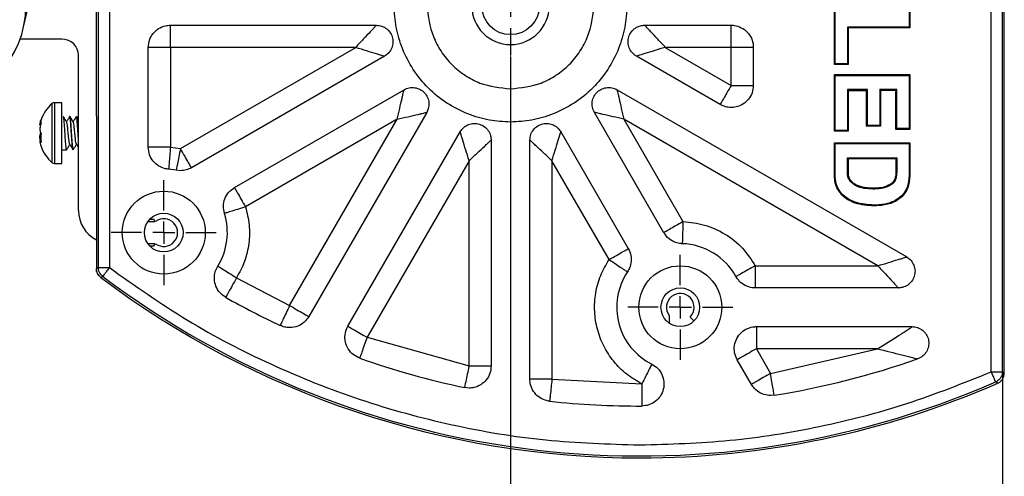
# Model space of a CAD drawing. Units: millimetres. Extents: x -570 to 624, y -135 to 161.
# Drawn here: x 535 to 624, y -27 to 14 of the extents above; entities that cross this region are included whole.
import ezdxf

# ---------------------------------------------------------------- set-up
doc = ezdxf.new("R2010")
doc.units = ezdxf.units.MM
doc.layers.get('Defpoints').update_dxf_attribs({"color": 140})
doc.layers.add('ОСЕВЫЕ', color=7, linetype='Continuous')
doc.styles.add('SLDTEXTSTYLE0', font='TXT', dxfattribs={"width": 0.605})
doc.dimstyles.new('SLDDIMSTYLE1', dxfattribs={"dimtxt": 10, "dimasz": 10, "dimexe": 0, "dimexo": 0.0625, "dimgap": 2.5, "dimtad": 2, "dimdec": 0, "dimrnd": 1e-09, "dimzin": 12, "dimdsep": 46, "dimtxsty": 'SLDTEXTSTYLE0', "dimsah": 1, "dimcen": 0.09, "dimadec": 0, "dimazin": 3, "dimtfac": 1, "dimtdec": 3, "dimtofl": 0, "dimtmove": 0, "dimatfit": 3, "dimfxl": 1, "dimfrac": 2, "dimtolj": 1, "dimtzin": 12, "dimarcsym": 0})

# ---------------------------------------------------------------- blocks, each defined once
blk = doc.blocks.new('*D58')
at = {"color": 0, "lineweight": -2, "transparency": 16777216}
for p, q in [((579.241, 11.061), (579.241, -66.74)), ((424.138, -19.848), (424.138, -66.74)), ((434.138, -66.74), (569.241, -66.74))]:
    blk.add_line(p, q, dxfattribs=at)
at = {"color": 0, "transparency": 16777216}
for points in [[(434.138, -65.073), (434.138, -68.407), (424.138, -66.74)], [(569.241, -65.073), (569.241, -68.407), (579.241, -66.74)]]:
    blk.add_solid(points, dxfattribs=at)
at = {"layer": 'Defpoints', "color": 0, "transparency": 16777216}
for p in [(579.241, 11.124), (424.138, -19.785), (579.241, -66.74)]:
    blk.add_point(p, dxfattribs=at)
at = {"color": 0, "transparency": 16777216, "insert": (493.672, -69.24), "char_height": 10, "attachment_point": 2, "style": 'SLDTEXTSTYLE0'}
blk.add_mtext('\\A1;155', dxfattribs=at)
blk = doc.blocks.new('*D60')
at = {"color": 0, "lineweight": -2, "transparency": 16777216}
for p, q in [((623.708, -17.522), (623.708, -87.376)), ((424.138, -19.848), (424.138, -87.376)), ((434.138, -87.376), (613.708, -87.376))]:
    blk.add_line(p, q, dxfattribs=at)
at = {"color": 0, "transparency": 16777216}
for points in [[(434.138, -85.71), (434.138, -89.043), (424.138, -87.376)], [(613.708, -85.71), (613.708, -89.043), (623.708, -87.376)]]:
    blk.add_solid(points, dxfattribs=at)
at = {"layer": 'Defpoints', "color": 0, "transparency": 16777216}
for p in [(623.708, -17.46), (424.138, -19.785), (623.708, -87.376)]:
    blk.add_point(p, dxfattribs=at)
at = {"color": 0, "transparency": 16777216, "insert": (521.449, -89.876), "char_height": 10, "attachment_point": 2, "style": 'SLDTEXTSTYLE0'}
blk.add_mtext('\\A1;200', dxfattribs=at)
blk = doc.blocks.new('SW_CENTERMARKSYMBOL_75')
at = {"layer": 'ОСЕВЫЕ', "color": 0}
for p, q in [((0, 2), (0, 4.5)), ((0, 0), (0, 1)), ((-2, 0), (-4.5, 0)), ((0, 0), (-1, 0)), ((0, 0), (0, -1)), ((0, 0), (1, 0)), ((2, 0), (4.5, 0)), ((0, -2), (0, -4.5))]:
    blk.add_line(p, q, dxfattribs=at)
blk = doc.blocks.new('SW_CENTERMARKSYMBOL_76')
at = {"layer": 'ОСЕВЫЕ', "color": 0}
for p, q in [((0, 2), (0, 4.75)), ((0, 0), (0, 1)), ((-2, 0), (-4.75, 0)), ((0, 0), (-1, 0)), ((0, 0), (0, -1)), ((0, 0), (1, 0)), ((2, 0), (4.75, 0)), ((0, -2), (0, -4.75))]:
    blk.add_line(p, q, dxfattribs=at)
blk = doc.blocks.new('SW_CENTERMARKSYMBOL_79')
at = {"layer": 'ОСЕВЫЕ', "color": 0}
for p, q in [((0, 2), (0, 4.75)), ((0, 0), (0, 1)), ((-2, 0), (-4.75, 0)), ((0, 0), (-1, 0)), ((0, 0), (0, -1)), ((0, 0), (1, 0)), ((2, 0), (4.75, 0)), ((0, -2), (0, -4.75))]:
    blk.add_line(p, q, dxfattribs=at)

msp = doc.modelspace()

# ---------------------------------------------------------------- linework, layer by layer
at = {"color": 7}
for p, q in [((535.19478, 13.599), (547.83187, 68.33624)), ((622.70784, -17.45978), (622.70784, 48.70755)), ((623.70767, -17.45978), (623.70767, 48.70755)), ((623.88252, -17.57433), (623.88252, 48.8221)), ((541.97468, 39.28319), (541.97468, -8.03541)), ((542.97451, 39.28318), (542.97451, -8.03541)), ((541.79982, 5.66389), (541.79982, 25.58389)), ((608.51709, 10.32536), (608.51709, 15.14376)), ((615.34195, 15.14376), (615.34195, 13.62667)), ((608.59076, 10.39903), (608.59076, 15.07009)), ((615.26828, 15.07009), (615.26828, 13.70034)), ((548.49172, 13.87391), (567.11226, 13.87391)), ((548.49172, 11.87394), (548.49172, 13.87391)), ((591.3702, 13.87391), (599.19091, 13.87391)), ((599.19091, 11.87394), (599.19091, 13.87391)), ((615.26828, 13.70034), (609.70368, 13.70034)), ((609.70368, 13.70034), (609.70368, 10.39903)), ((609.77735, 13.62667), (609.70368, 13.70034)), ((615.34195, 13.62667), (609.77735, 13.62667)), ((609.77735, 13.62667), (609.77735, 10.32536)), ((615.34195, 13.62667), (615.26828, 13.70034)), ((538.69173, 12.62356), (534.91073, 12.62356)), ((546.49175, 2.85083), (546.49175, 11.87394)), ((548.49172, 11.87394), (546.49175, 11.87394)), ((565.24626, 11.87394), (548.49172, 11.87394)), ((548.49172, 11.87394), (548.49172, 2.85083)), ((549.40104, 2.7257), (565.24626, 11.87394)), ((593.2362, 11.87394), (599.19091, 8.43599)), ((599.19091, 11.87394), (593.2362, 11.87394)), ((601.19088, 11.87394), (599.19091, 11.87394)), ((599.19091, 8.43599), (599.19091, 11.87394)), ((601.19088, 11.87394), (601.19088, 8.43599)), ((540.19173, -2.87644), (540.19173, 11.12356)), ((567.86225, 11.07492), (550.40102, 0.99368)), ((598.19093, 6.70397), (590.62021, 11.07492)), ((608.51709, 10.32536), (608.59076, 10.39903)), ((609.77735, 10.32536), (608.51709, 10.32536)), ((609.70368, 10.39903), (608.59076, 10.39903)), ((609.77735, 10.32536), (609.70368, 10.39903)), ((608.51709, 9.40794), (608.59076, 9.33427)), ((608.51709, 9.40794), (615.34195, 9.40794)), ((608.51709, 4.2966), (608.51709, 9.40794)), ((608.59076, 9.33427), (615.26828, 9.33427)), ((608.59076, 4.37027), (608.59076, 9.33427)), ((615.26828, 9.33427), (615.34195, 9.40794)), ((615.26828, 9.33427), (615.26828, 4.52677)), ((615.34195, 9.40794), (615.34195, 4.4531)), ((554.28111, -0.80754), (569.61222, 8.04388)), ((588.87024, 8.04388), (615.05988, -7.07672)), ((599.19091, 8.43599), (601.19088, 8.43599)), ((611.50148, 8.05013), (609.70368, 8.05013)), ((609.70368, 8.05013), (609.70368, 4.37027)), ((609.70368, 8.05013), (609.77735, 7.97646)), ((611.42781, 7.97646), (611.50148, 8.05013)), ((611.50148, 4.81303), (611.50148, 8.05013)), ((612.68807, 7.97646), (612.61439, 8.05013)), ((612.61439, 8.05013), (612.61439, 4.81303)), ((614.15536, 8.05013), (612.61439, 8.05013)), ((614.08169, 7.97646), (614.15536, 8.05013)), ((614.15536, 4.52677), (614.15536, 8.05013)), ((609.77735, 7.97646), (609.77735, 4.2966)), ((609.77735, 7.97646), (611.42781, 7.97646)), ((611.42781, 4.73936), (611.42781, 7.97646)), ((612.68807, 7.97646), (612.68807, 4.73936)), ((614.08169, 7.97646), (612.68807, 7.97646)), ((614.08169, 4.4531), (614.08169, 7.97646)), ((537.80402, 3.09869), (537.80402, 6.79911)), ((538.69173, 6.87356), (538.00182, 6.87356)), ((538.00182, 6.87356), (538.00182, 3.07017)), ((538.69173, 1.37356), (538.69173, 6.87356)), ((539.41477, 5.62356), (539.39212, 5.62356)), ((540.01477, 5.62356), (539.99212, 5.62356)), ((540.02664, 5.58737), (540.01477, 5.62254)), ((541.79982, 5.66389), (541.79982, -8.12257)), ((568.9962, 5.37886), (555.28109, -2.53956)), ((559.27289, -11.46242), (568.9962, 5.37886)), ((571.66122, 5.99487), (561.00491, -12.4624)), ((593.09957, -4.87952), (586.82124, 5.99487)), ((612.44389, -7.87574), (589.48626, 5.37886)), ((589.48626, 5.37886), (594.83159, -3.87954)), ((536.71299, 4.8687), (536.75834, 4.86553)), ((611.42781, 4.73936), (611.50148, 4.81303)), ((612.68807, 4.73936), (611.42781, 4.73936)), ((612.61439, 4.81303), (611.50148, 4.81303)), ((612.68807, 4.73936), (612.61439, 4.81303)), ((614.08169, 4.4531), (614.15536, 4.52677)), ((615.34195, 4.4531), (614.08169, 4.4531)), ((615.26828, 4.52677), (614.15536, 4.52677)), ((615.34195, 4.4531), (615.26828, 4.52677)), ((564.54109, -13.33746), (574.69227, 4.2449)), ((583.7902, 4.2449), (589.88495, -6.31153)), ((608.51709, 4.2966), (608.59076, 4.37027)), ((609.77735, 4.2966), (608.51709, 4.2966)), ((609.70368, 4.37027), (608.59076, 4.37027)), ((609.77735, 4.2966), (609.70368, 4.37027)), ((536.7931, 3.38402), (536.71299, 3.37841)), ((537.80402, 1.448), (537.80402, 3.09869)), ((538.00182, 3.07017), (538.00182, 1.37356)), ((548.49172, 2.85083), (546.49175, 2.85083)), ((548.49172, 2.85083), (549.40104, 2.7257)), ((577.49126, 3.49491), (577.49126, -16.92948)), ((580.9912, -18.12701), (580.9912, 3.49491)), ((608.51709, 3.24407), (608.59076, 3.1704)), ((608.51709, 3.24407), (615.34195, 3.24407)), ((608.51709, 0.32868), (608.51709, 3.24407)), ((608.59076, 0.32924), (608.59076, 3.1704)), ((608.59076, 3.1704), (615.26828, 3.1704)), ((615.34195, 3.24407), (615.26828, 3.1704)), ((615.26828, 3.1704), (615.26828, 0.2744)), ((615.34195, 3.24407), (615.34195, 0.27373)), ((538.69173, 2.62356), (539.11477, 2.62356)), ((539.69212, 2.62356), (539.71477, 2.62356)), ((609.70368, 1.88626), (614.15536, 1.88626)), ((609.70368, 0.55129), (609.70368, 1.88626)), ((609.77735, 1.81259), (609.70368, 1.88626)), ((609.77735, 1.81259), (609.77735, 0.55237)), ((609.77735, 1.81259), (614.08169, 1.81259)), ((614.15536, 1.88626), (614.08169, 1.81259)), ((614.08169, 1.81259), (614.08169, 0.57165)), ((614.15536, 1.88626), (614.15536, 0.57002)), ((538.00182, 1.37356), (538.69173, 1.37356)), ((575.49129, 1.62892), (566.27311, -14.33744)), ((575.49129, -16.92948), (575.49129, 1.62892)), ((582.99117, 1.62892), (582.99117, -18.12701)), ((588.15293, -7.31151), (582.99117, 1.62892)), ((549.01154, 0.76402), (548.33689, 0.85686)), ((549.40104, 0.72573), (549.01154, 0.76402)), ((609.70368, 0.55129), (609.77735, 0.55237)), ((612.08735, -2.46788), (612.08736, -2.3942)), ((546.45517, -3.87644), (547.06107, -3.87644)), ((546.99173, -3.67644), (546.61738, -3.67644)), ((547.14173, -3.87644), (546.99173, -3.67644)), ((547.06107, -3.87644), (547.11173, -3.83644)), ((547.06107, -5.87644), (546.45608, -5.87644)), ((546.61862, -6.07644), (546.99173, -6.07644)), ((546.99173, -6.07644), (547.14173, -5.87644)), ((547.11173, -5.91644), (547.06107, -5.87644)), ((601.37321, -7.87574), (601.37321, -9.87571)), ((601.37321, -7.87574), (612.44389, -7.87574)), ((541.79982, -8.12257), (541.88725, -8.07899)), ((541.91227, -8.06599), (541.97468, -8.03541)), ((541.97468, -8.03541), (542.97451, -8.03541)), ((542.37309, -8.83414), (542.19737, -8.92064)), ((554.46709, -8.97765), (559.27289, -11.46242)), ((614.30989, -9.87571), (601.37321, -9.87571)), ((593.59173, -12.37644), (593.59173, -13.06231)), ((595.82839, -12.8631), (595.47562, -12.51033)), ((601.46886, -13.37565), (601.46886, -15.37562)), ((601.46886, -13.37565), (615.55362, -13.37565)), ((566.27311, -14.33744), (575.49129, -16.92948)), ((601.46886, -15.37562), (602.75502, -17.60332)), ((612.40403, -15.37562), (601.46886, -15.37562)), ((602.75502, -17.60332), (612.40403, -15.37562)), ((601.023, -18.60331), (599.73684, -16.3756)), ((575.49129, -16.92948), (577.49126, -16.92948)), ((622.70784, -17.45978), (623.70767, -17.45978)), ((623.70767, -17.45978), (623.88252, -17.57433)), ((582.99117, -18.12701), (580.9912, -18.12701)), ((582.99117, -18.12701), (591.11476, -18.55218)), ((623.28264, -18.49069), (623.10647, -18.37671)), ((575.49129, -18.92945), (575.07528, -18.8857)), ((603.07389, -19.57771), (602.75502, -19.60329))]:
    msp.add_line(p, q, dxfattribs=at)
at = {"color": 7, "flags": 128}
for points in [[(608.59076, 0.32924), (608.55393, 0.32896), (608.51709, 0.32868)], [(614.15536, 0.57002), (614.11853, 0.57084), (614.08169, 0.57165)], [(615.34195, 0.27373), (615.30512, 0.27406), (615.26828, 0.2744)], [(611.9857, -0.93884), (611.98596, -0.902), (611.98623, -0.86516)]]:
    msp.add_lwpolyline(points, dxfattribs=at)
at = {"color": 7}
for centre, radius in [((579.24123, 15.62389), 2.6), ((547.89173, -4.87579), 3.74994), ((547.89173, -4.87579), 1.74997), ((594.59099, -11.62568), 3.74994), ((594.59099, -11.62568), 1.74997)]:
    msp.add_circle(centre, radius, dxfattribs=at)
for centre, radius, start, end in [((526.42545, 15.62356), 9, 273, 87), ((579.24123, 15.62389), 3.49994, 90, 270), ((579.24123, 15.62389), 3.49994, 270, 90), ((538.69173, 11.12356), 1.5, 360, 90), ((540.15039, 4.12356), 3.55865, 131.2496181, 160.4496454), ((538.00182, 6.57356), 0.3, 90, 131.2496181), ((537.29818, 5.16907), 0.52086, 160.7927961, 199.2072039), ((539.72542, 3.69001), 2.94821, 171.9427206, 188.0572794), ((540.15039, 4.12356), 3.55865, 199.4878456, 228.7503819), ((538.00182, 1.67356), 0.3, 228.7503819, 270), ((543.19173, -2.87644), 3, 180, 242.3564553), ((547.89173, -4.87579), 5.74991, 328.043087, 17.5448843), ((547.89173, -4.87644), 1.25, 233.1301024, 126.8698976), ((594.59099, -11.62568), 5.74991, 28.9385277, 88.2208517), ((590.92524, 55.64639), 80.71586, 233.0212077, 293.4967893), ((594.59099, -11.62568), 5.74991, 146.1737978, 243.349166), ((590.92524, 55.64639), 80.89071, 232.9586309, 270), ((594.59173, -11.62644), 1.25, 315, 216.8698976), ((590.92524, 55.64639), 76.19878, 240.570143, 244.7487524), ((590.92524, 55.64639), 76.19878, 250.5949476, 257.9943542), ((590.92524, 55.64639), 76.19878, 279.1740206, 289.2507112), ((590.92524, 55.64639), 80.89071, 270, 293.5790358), ((590.92524, 55.64639), 76.19878, 263.8616318, 270.1463447)]:
    msp.add_arc(centre, radius, start, end, dxfattribs=at)
for points, knots in [([(579.24123, 5.12405), (578.60083, 5.15812), (577.28167, 5.22829), (575.32476, 5.81246), (573.44301, 6.78113), (571.76384, 8.14685), (570.39982, 9.82557), (569.42499, 11.70744), (568.8624, 13.66431), (568.68266, 15.62388), (568.8624, 17.58346), (569.42499, 19.54033), (570.39982, 21.4222), (571.76384, 23.10092), (573.44301, 24.46664), (575.32476, 25.43531), (577.28167, 26.01948), (578.60083, 26.08965), (579.24123, 26.12372)], [0, 0, 0, 0, 0.05825802, 0.12000567, 0.18432041, 0.25000001, 0.3156796, 0.37999432, 0.44174196, 0.5, 0.55825801, 0.62000567, 0.6843204, 0.75, 0.81567959, 0.87999433, 0.94174198, 1, 1, 1, 1]), ([(579.24123, 26.12372), (579.88163, 26.08965), (581.2008, 26.01948), (583.1577, 25.43531), (585.03945, 24.46664), (586.71863, 23.10092), (588.08264, 21.4222), (589.05747, 19.54033), (589.62006, 17.58346), (589.7998, 15.62388), (589.62006, 13.66431), (589.05747, 11.70744), (588.08264, 9.82557), (586.71863, 8.14685), (585.03945, 6.78113), (583.1577, 5.81246), (581.2008, 5.22829), (579.88163, 5.15812), (579.24123, 5.12405)], [0, 0, 0, 0, 0.05825801, 0.12000567, 0.1843204, 0.25, 0.3156796, 0.37999433, 0.441742, 0.5, 0.55825804, 0.62000568, 0.68432041, 0.74999998, 0.81567959, 0.87999432, 0.94174199, 1, 1, 1, 1]), ([(579.24123, 23.12377), (578.29784, 23.02358), (576.84661, 22.86947), (575.10001, 21.93425), (573.90014, 20.9663), (572.92596, 19.76477), (572.02001, 18.01868), (571.5602, 15.62389), (572.02001, 13.22909), (572.92596, 11.483), (573.90014, 10.28147), (575.10001, 9.31352), (576.84661, 8.3783), (578.29784, 8.22419), (579.24123, 8.12401)], [0, 0, 0, 0, 0.11972844, 0.18418034, 0.25, 0.31581969, 0.38027157, 0.50000001, 0.61972841, 0.68418032, 0.74999998, 0.81581967, 0.88027157, 1, 1, 1, 1]), ([(579.24123, 8.12401), (580.18462, 8.22419), (581.63585, 8.3783), (583.38246, 9.31352), (584.58232, 10.28147), (585.5565, 11.483), (586.46245, 13.22909), (586.92226, 15.62389), (586.46245, 18.01868), (585.5565, 19.76477), (584.58232, 20.9663), (583.38246, 21.93425), (581.63585, 22.86947), (580.18462, 23.02358), (579.24123, 23.12377)], [0, 0, 0, 0, 0.11972844, 0.18418032, 0.25000002, 0.31581967, 0.38027159, 0.49999999, 0.61972844, 0.68418031, 0.75, 0.81581968, 0.88027156, 1, 1, 1, 1]), ([(546.49175, 11.87394), (546.51386, 12.09884), (546.55808, 12.54862), (546.90288, 13.14723), (547.41042, 13.6023), (547.97255, 13.8328), (548.34445, 13.87391), (548.49169, 13.87391), (548.49172, 13.87391)], [0, 0, 0, 0, 0.21469382, 0.42938762, 0.64408149, 0.85877509, 0.99996784, 1, 1, 1, 1]), ([(567.11226, 13.87391), (567.10572, 13.86697), (567.09238, 13.85281), (566.98566, 13.73809), (566.81158, 13.55202), (566.47859, 13.19451), (565.94432, 12.6222), (565.47803, 12.12238), (565.24626, 11.87394)], [0, 0, 0, 0, 0.10071451, 0.20561756, 0.32191248, 0.45152638, 0.72738684, 1, 1, 1, 1]), ([(567.11226, 13.87391), (567.28093, 13.85733), (567.61827, 13.82416), (568.06722, 13.5656), (568.40854, 13.18479), (568.60362, 12.70948), (568.6309, 12.19655), (568.48568, 11.70588), (568.21388, 11.31501), (567.96838, 11.14739), (567.86225, 11.07492)], [0, 0, 0, 0, 0.12884016, 0.25768036, 0.38652058, 0.51536039, 0.64420056, 0.77304097, 0.90188096, 1, 1, 1, 1]), ([(590.62021, 11.07492), (590.48243, 11.17362), (590.20687, 11.37101), (589.94735, 11.81941), (589.84217, 12.31986), (589.91088, 12.82903), (590.14372, 13.28688), (590.51482, 13.6392), (590.94563, 13.8418), (591.24205, 13.86422), (591.3702, 13.87391)], [0, 0, 0, 0, 0.12884015, 0.25768015, 0.38652033, 0.51536043, 0.64420052, 0.77304068, 0.90188078, 1, 1, 1, 1]), ([(593.2362, 11.87394), (593.00443, 12.12238), (592.53814, 12.6222), (592.00388, 13.1945), (591.67088, 13.55201), (591.49681, 13.73808), (591.39007, 13.85281), (591.37674, 13.86697), (591.3702, 13.87391)], [0, 0, 0, 0, 0.272612857, 0.548473341, 0.678076933, 0.794382134, 0.899277496, 1, 1, 1, 1]), ([(599.19091, 13.87391), (599.19094, 13.87391), (599.19104, 13.87391), (599.19141, 13.87391), (599.1928, 13.87391), (599.19838, 13.8739), (599.22069, 13.87379), (599.31002, 13.87187), (599.61819, 13.84572), (600.12072, 13.68792), (600.66871, 13.27787), (601.04884, 12.71008), (601.18192, 12.2112), (601.18937, 11.93067), (601.19088, 11.87394)], [0, 0, 0, 0, 0.00003215, 0.00009585, 0.00035007, 0.00136932, 0.005444, 0.02174498, 0.08702816, 0.30166995, 0.51631147, 0.73095316, 0.94559464, 1, 1, 1, 1]), ([(565.24626, 11.87394), (565.5712, 11.77468), (566.22493, 11.57497), (566.97376, 11.34647), (567.4409, 11.20335), (567.68469, 11.12925), (567.83449, 11.08326), (567.85312, 11.07766), (567.86225, 11.07492)], [0, 0, 0, 0, 0.27261291, 0.54847341, 0.67807695, 0.79438211, 0.89927753, 1, 1, 1, 1]), ([(593.2362, 11.87394), (592.91126, 11.77468), (592.25753, 11.57497), (591.50869, 11.34646), (591.04156, 11.20335), (590.79776, 11.12925), (590.64798, 11.08326), (590.62934, 11.07766), (590.62021, 11.07492)], [0, 0, 0, 0, 0.272613047, 0.548473786, 0.678087439, 0.794382418, 0.8992855, 1, 1, 1, 1]), ([(568.9962, 5.37886), (569.0727, 5.70989), (569.22662, 6.3759), (569.40315, 7.13867), (569.51277, 7.61477), (569.57049, 7.86295), (569.60556, 8.01566), (569.61003, 8.0346), (569.61222, 8.04388)], [0, 0, 0, 0, 0.27261313, 0.54847383, 0.67808763, 0.79438237, 0.8992855, 1, 1, 1, 1]), ([(569.61222, 8.04388), (569.76658, 8.11385), (570.07531, 8.25379), (570.5934, 8.25436), (571.07939, 8.09522), (571.48599, 7.78113), (571.76608, 7.35056), (571.88565, 6.85301), (571.8457, 6.37862), (571.71691, 6.1107), (571.66122, 5.99487)], [0, 0, 0, 0, 0.12884017, 0.25768031, 0.38652047, 0.51536057, 0.6442006, 0.77304065, 0.90188091, 1, 1, 1, 1]), ([(586.82124, 5.99487), (586.75126, 6.14924), (586.61132, 6.45797), (586.61076, 6.97605), (586.7699, 7.46205), (587.08399, 7.86864), (587.51456, 8.14873), (588.0121, 8.26831), (588.4865, 8.22836), (588.75442, 8.09956), (588.87024, 8.04388)], [0, 0, 0, 0, 0.12883995, 0.25768014, 0.38652022, 0.51536044, 0.64420048, 0.77304059, 0.90188086, 1, 1, 1, 1]), ([(588.87024, 8.04388), (588.87243, 8.0346), (588.8769, 8.01567), (588.91197, 7.86294), (588.96969, 7.61476), (589.07932, 7.13865), (589.25585, 6.3759), (589.40976, 5.70989), (589.48626, 5.37886)], [0, 0, 0, 0, 0.10072243, 0.2056179, 0.32192298, 0.45152644, 0.72738696, 1, 1, 1, 1]), ([(599.19091, 8.43599), (599.05988, 8.20903), (598.79781, 7.75511), (598.46727, 7.1826), (598.23602, 6.78207), (598.20596, 6.73), (598.19093, 6.70397)], [0, 0, 0, 0, 0.25000186, 0.50000199, 0.74999986, 1, 1, 1, 1]), ([(601.19088, 8.43599), (601.16877, 8.2111), (601.12455, 7.76131), (600.77975, 7.1627), (600.27221, 6.70764), (599.71009, 6.47714), (599.33819, 6.43602), (599.19094, 6.43602), (599.19091, 6.43602)], [0, 0, 0, 0, 0.21469382, 0.42938762, 0.64408149, 0.85877509, 0.99996784, 1, 1, 1, 1]), ([(599.19091, 6.43602), (599.01543, 6.44777), (598.66446, 6.47126), (598.34877, 6.6264), (598.19093, 6.70397)], [0, 0, 0, 0, 0.49999942, 1, 1, 1, 1]), ([(539.11979, 5.10883), (539.07062, 5.19295), (538.97212, 5.36147), (538.87415, 5.5301), (538.82509, 5.61456)], [0, 0, 0, 0, 0.49915074, 1, 1, 1, 1]), ([(539.12653, 2.65942), (539.12245, 2.64487), (539.10574, 2.58533), (539.08023, 2.71229), (539.0392, 3.03125), (539.00307, 3.53508), (538.96688, 4.12306), (538.92601, 4.71256), (538.89228, 5.20608), (538.85666, 5.53008), (538.83479, 5.5725), (538.82573, 5.59007)], [0, 0, 0, 0, 0.03946214, 0.1614483, 0.28847083, 0.41223634, 0.53600033, 0.66302409, 0.78500955, 0.91092868, 1, 1, 1, 1]), ([(539.38051, 5.61103), (539.33167, 5.52679), (539.23969, 5.36814), (539.14733, 5.21001), (539.10401, 5.13584)], [0, 0, 0, 0, 0.53097968, 1, 1, 1, 1]), ([(539.69212, 2.62458), (539.692, 2.62424), (539.67933, 2.5866), (539.65775, 2.7198), (539.61651, 3.0293), (539.58043, 3.53546), (539.54421, 4.12347), (539.50339, 4.7105), (539.46955, 5.21365), (539.43041, 5.53616), (539.39977, 5.66304), (539.38394, 5.60143), (539.38008, 5.58637)], [0, 0, 0, 0, 0.00106802, 0.11844982, 0.24067784, 0.35977188, 0.47886441, 0.60109361, 0.71847478, 0.8396411, 0.96080732, 1, 1, 1, 1]), ([(539.71477, 2.62458), (539.71465, 2.62424), (539.70198, 2.5866), (539.6804, 2.7198), (539.63916, 3.02927), (539.60308, 3.53556), (539.56687, 4.12308), (539.52602, 4.71198), (539.49227, 5.2083), (539.45293, 5.55585), (539.42745, 5.60037), (539.41477, 5.62254)], [0, 0, 0, 0, 0.00111283, 0.12341912, 0.25077495, 0.37486532, 0.49895411, 0.62631117, 0.74861681, 0.8748664, 1, 1, 1, 1]), ([(539.71709, 5.11319), (539.66817, 5.19697), (539.57023, 5.36471), (539.47262, 5.53264), (539.42376, 5.61669)], [0, 0, 0, 0, 0.4994776, 1, 1, 1, 1]), ([(539.98344, 5.61668), (539.9346, 5.53254), (539.84155, 5.37225), (539.74817, 5.21206), (539.70381, 5.13596)], [0, 0, 0, 0, 0.52494112, 1, 1, 1, 1]), ([(540.19173, 3.39965), (540.18795, 3.44832), (540.17191, 3.65455), (540.14432, 4.129), (540.10335, 4.71045), (540.06962, 5.20872), (540.03027, 5.55575), (540.0048, 5.60034), (539.99212, 5.62254)], [0, 0, 0, 0, 0.057775417, 0.244806404, 0.436763369, 0.621106656, 0.811394395, 1, 1, 1, 1]), ([(540.19173, 5.32805), (540.18552, 5.33869), (540.13011, 5.43353), (540.07496, 5.52856), (540.026, 5.61294)], [0, 0, 0, 0, 0.11218331, 1, 1, 1, 1]), ([(568.9962, 5.37886), (569.32724, 5.45536), (569.99324, 5.60927), (570.756, 5.7858), (571.23211, 5.89543), (571.48029, 5.95314), (571.63301, 5.98822), (571.65195, 5.99268), (571.66122, 5.99487)], [0, 0, 0, 0, 0.27261291, 0.54847348, 0.67807705, 0.79438213, 0.89927752, 1, 1, 1, 1]), ([(589.48626, 5.37886), (589.15523, 5.45536), (588.48922, 5.60927), (587.72645, 5.7858), (587.25035, 5.89543), (587.00216, 5.95315), (586.84945, 5.98821), (586.83051, 5.99268), (586.82124, 5.99487)], [0, 0, 0, 0, 0.272613151, 0.548473789, 0.678087611, 0.794382433, 0.899285473, 1, 1, 1, 1]), ([(536.80631, 4.99771), (536.78938, 4.95449), (536.74989, 4.85374), (536.70912, 4.66798), (536.69168, 4.4738), (536.70058, 4.30938), (536.73224, 4.1851), (536.77177, 4.12432), (536.79932, 4.1075), (536.80631, 4.10324)], [0, 0, 0, 0, 0.13468039, 0.31394265, 0.47816841, 0.63307763, 0.78657958, 0.9458758, 1, 1, 1, 1]), ([(536.71302, 4.86909), (536.71286, 4.86897), (536.69885, 4.85854), (536.69344, 4.89707), (536.70012, 4.98227), (536.73237, 5.1177), (536.77176, 5.24416), (536.79932, 5.32095), (536.80631, 5.34043)], [0, 0, 0, 0, 0.00274709, 0.24146464, 0.46663637, 0.68977356, 0.92132174, 1, 1, 1, 1]), ([(539.39123, 3.1487), (539.38367, 3.15981), (539.36419, 3.18843), (539.32794, 3.4008), (539.29173, 3.72979), (539.25554, 4.12365), (539.2147, 4.51621), (539.18095, 4.84464), (539.14674, 5.05486), (539.12624, 5.08264), (539.11854, 5.09306)], [0, 0, 0, 0, 0.08905244, 0.22932242, 0.36595298, 0.50258705, 0.64285704, 0.77750442, 0.91654287, 1, 1, 1, 1]), ([(539.98876, 3.15394), (539.982, 3.16416), (539.9633, 3.19243), (539.92792, 3.40128), (539.89173, 3.72966), (539.85554, 4.12372), (539.8147, 4.51607), (539.78095, 4.84511), (539.74584, 5.05895), (539.72445, 5.08706), (539.71588, 5.09833)], [0, 0, 0, 0, 0.079546661, 0.219802667, 0.356419485, 0.493039815, 0.633295701, 0.767929537, 0.906953882, 1, 1, 1, 1]), ([(574.69227, 4.2449), (574.79096, 4.38268), (574.98836, 4.65824), (575.43675, 4.91777), (575.93721, 5.02295), (576.44637, 4.95424), (576.90423, 4.7214), (577.25655, 4.3503), (577.45915, 3.91949), (577.48157, 3.62306), (577.49126, 3.49491)], [0, 0, 0, 0, 0.12884009, 0.25768028, 0.38652038, 0.51536057, 0.64420064, 0.77304078, 0.90188081, 1, 1, 1, 1]), ([(580.9912, 3.49491), (581.00779, 3.66358), (581.04096, 4.00092), (581.29952, 4.44988), (581.68033, 4.79119), (582.15564, 4.98627), (582.66857, 5.01355), (583.15924, 4.86833), (583.5501, 4.59654), (583.71773, 4.35104), (583.7902, 4.2449)], [0, 0, 0, 0, 0.12884034, 0.2576803, 0.38652046, 0.51536047, 0.64420086, 0.77304077, 0.90188093, 1, 1, 1, 1]), ([(536.75784, 3.38297), (536.74079, 3.44964), (536.70813, 3.57739), (536.69187, 3.77392), (536.70069, 3.93692), (536.73161, 4.06469), (536.76741, 4.10789), (536.78564, 4.12989)], [0, 0, 0, 0, 0.220987, 0.42343397, 0.61439964, 0.80362879, 1, 1, 1, 1]), ([(575.49129, 1.62892), (575.39203, 1.95385), (575.19231, 2.60758), (574.96381, 3.35643), (574.8207, 3.82356), (574.74659, 4.06735), (574.7006, 4.21713), (574.69501, 4.23577), (574.69227, 4.2449)], [0, 0, 0, 0, 0.27261298, 0.5484737, 0.67808771, 0.7943824, 0.89928546, 1, 1, 1, 1]), ([(582.99117, 1.62892), (583.09044, 1.95385), (583.29015, 2.60758), (583.51865, 3.35641), (583.66176, 3.82355), (583.73587, 4.06734), (583.78186, 4.21714), (583.78745, 4.23578), (583.7902, 4.2449)], [0, 0, 0, 0, 0.27261286, 0.548473409, 0.678076984, 0.794382055, 0.899277554, 1, 1, 1, 1]), ([(536.80631, 3.27678), (536.78938, 3.30194), (536.74989, 3.3606), (536.70912, 3.38968), (536.69168, 3.35492), (536.70058, 3.26359), (536.73224, 3.12977), (536.77177, 3.00293), (536.79932, 2.92616), (536.80631, 2.90669)], [0, 0, 0, 0, 0.13468035, 0.31394023, 0.47816714, 0.63307409, 0.7865747, 0.945873, 1, 1, 1, 1]), ([(539.12591, 2.63402), (539.17479, 2.71815), (539.26728, 2.87736), (539.36011, 3.03616), (539.40388, 3.11103)], [0, 0, 0, 0, 0.528481252, 1, 1, 1, 1]), ([(539.38998, 3.13487), (539.43891, 3.05095), (539.5369, 2.88289), (539.6345, 2.71474), (539.68337, 2.63055)], [0, 0, 0, 0, 0.49931272, 1, 1, 1, 1]), ([(539.72355, 2.63012), (539.77261, 2.71449), (539.86582, 2.87478), (539.95955, 3.03521), (540.00394, 3.1112)], [0, 0, 0, 0, 0.52630988, 1, 1, 1, 1]), ([(539.98789, 3.13872), (540.03672, 3.05515), (540.10476, 2.93871), (540.17259, 2.82186), (540.19173, 2.78887)], [0, 0, 0, 0, 0.71771586, 1, 1, 1, 1]), ([(548.33689, 0.85686), (548.2339, 0.86975), (547.92299, 0.90866), (547.41743, 1.12282), (546.9162, 1.56062), (546.56148, 2.16232), (546.51523, 2.61904), (546.49175, 2.85083)], [0, 0, 0, 0, 0.10455585, 0.31565173, 0.54147233, 0.76729306, 1, 1, 1, 1]), ([(548.49172, 2.85083), (548.47143, 2.58955), (548.43085, 2.06698), (548.37968, 1.40789), (548.34387, 0.94678), (548.33921, 0.88684), (548.33689, 0.85686)], [0, 0, 0, 0, 0.25000229, 0.50000215, 0.74999984, 1, 1, 1, 1]), ([(549.40104, 2.7257), (549.35, 2.46865), (549.24792, 1.95455), (549.11917, 1.30612), (549.0291, 0.85249), (549.01739, 0.79351), (549.01154, 0.76402)], [0, 0, 0, 0, 0.25000183, 0.500002, 0.74999971, 1, 1, 1, 1]), ([(550.40102, 0.99368), (550.38599, 1.01971), (550.35593, 1.07178), (550.12468, 1.47231), (549.79414, 2.04482), (549.53207, 2.49874), (549.40104, 2.7257)], [0, 0, 0, 0, 0.25000009, 0.49999807, 0.7499979, 1, 1, 1, 1]), ([(575.49129, 1.62892), (575.73972, 1.86068), (576.23955, 2.32698), (576.81185, 2.86124), (577.16936, 3.19423), (577.35543, 3.36831), (577.47016, 3.47504), (577.48432, 3.48838), (577.49126, 3.49491)], [0, 0, 0, 0, 0.27261285, 0.54847352, 0.67807708, 0.79438214, 0.89927754, 1, 1, 1, 1]), ([(582.99117, 1.62892), (582.74274, 1.86068), (582.24292, 2.32698), (581.6706, 2.86124), (581.3131, 3.19424), (581.12702, 3.36832), (581.01231, 3.47504), (580.99814, 3.48838), (580.9912, 3.49491)], [0, 0, 0, 0, 0.27261289, 0.54847376, 0.67808759, 0.79438241, 0.89928549, 1, 1, 1, 1]), ([(550.40102, 0.99368), (550.24318, 0.91611), (549.92749, 0.76096), (549.57652, 0.73747), (549.40104, 0.72573)], [0, 0, 0, 0, 0.4999997, 1, 1, 1, 1]), ([(612.08735, -2.46788), (611.51407, -2.42246), (610.61763, -2.35143), (609.55073, -1.83468), (608.9279, -1.218), (608.56612, -0.47311), (608.53327, 0.06415), (608.51709, 0.32868)], [0, 0, 0, 0, 0.33585634, 0.52517315, 0.68496252, 0.84488256, 1, 1, 1, 1]), ([(612.08736, -2.3942), (611.51361, -2.34832), (610.62992, -2.27765), (609.58525, -1.76643), (608.9857, -1.16953), (608.63722, -0.44715), (608.60608, 0.07318), (608.59076, 0.32924)], [0, 0, 0, 0, 0.34373977, 0.52942653, 0.68784825, 0.84638251, 1, 1, 1, 1]), ([(611.9857, -0.93884), (611.73146, -0.92704), (611.22353, -0.90347), (610.6025, -0.72574), (610.16621, -0.45926), (609.89731, -0.18228), (609.75731, 0.10973), (609.70933, 0.36028), (609.70556, 0.48761), (609.70368, 0.55129)], [0, 0, 0, 0, 0.25028444, 0.5000057, 0.6250714, 0.75004195, 0.87474094, 0.93735977, 1, 1, 1, 1]), ([(611.98623, -0.86516), (611.86029, -0.86215), (611.60953, -0.85615), (611.11661, -0.79074), (610.63403, -0.65892), (610.21387, -0.40206), (609.96059, -0.14081), (609.7974, 0.18996), (609.78409, 0.43056), (609.77735, 0.55237)], [0, 0, 0, 0, 0.12870664, 0.25627585, 0.50839509, 0.63265551, 0.75564299, 0.87629015, 1, 1, 1, 1]), ([(614.15536, 0.57002), (614.14853, 0.44449), (614.1349, 0.19382), (614.0287, -0.17531), (613.78103, -0.47144), (613.35356, -0.74073), (612.74018, -0.92211), (612.23747, -0.93326), (611.9857, -0.93884)], [0, 0, 0, 0, 0.12525205, 0.25009857, 0.37492113, 0.49996953, 0.74958478, 1, 1, 1, 1]), ([(614.08169, 0.57165), (614.07508, 0.4495), (614.06213, 0.21028), (613.96261, -0.13966), (613.72928, -0.41724), (613.32094, -0.67333), (612.72528, -0.84906), (612.2343, -0.85976), (611.98623, -0.86516)], [0, 0, 0, 0, 0.12669502, 0.24812639, 0.36908906, 0.4924174, 0.74353255, 1, 1, 1, 1]), ([(615.34195, 0.27373), (615.31059, -0.09763), (615.25682, -0.73443), (614.78174, -1.52385), (614.0565, -2.09302), (613.11767, -2.41368), (612.41163, -2.45082), (612.08735, -2.46788)], [0, 0, 0, 0, 0.2298607, 0.3941544, 0.55885594, 0.79738735, 1, 1, 1, 1]), ([(615.26828, 0.2744), (615.23875, -0.08368), (615.18797, -0.69926), (614.73273, -1.46603), (614.0298, -2.02263), (613.10839, -2.33991), (612.41177, -2.37695), (612.08736, -2.3942)], [0, 0, 0, 0, 0.22709427, 0.39039739, 0.55415317, 0.79237181, 1, 1, 1, 1]), ([(553.37416, -3.14246), (553.32734, -2.92117), (553.23369, -2.47857), (553.38366, -1.80686), (553.72539, -1.20629), (554.09516, -0.94097), (554.28111, -0.80754)], [0, 0, 0, 0, 0.24927996, 0.49856027, 0.74783953, 1, 1, 1, 1]), ([(554.28111, -0.80754), (554.29614, -0.83358), (554.3262, -0.88565), (554.55745, -1.28618), (554.88799, -1.85869), (555.15006, -2.31261), (555.28109, -2.53956)], [0, 0, 0, 0, 0.25000027, 0.49999791, 0.74999829, 1, 1, 1, 1]), ([(555.28109, -2.53956), (555.03121, -2.61857), (554.53146, -2.77657), (553.90113, -2.97585), (553.46015, -3.11527), (553.40283, -3.1334), (553.37416, -3.14246)], [0, 0, 0, 0, 0.25000188, 0.50000174, 0.74999973, 1, 1, 1, 1]), ([(555.28109, -2.53956), (555.41504, -3.07577), (555.68611, -4.16093), (555.63396, -5.85468), (555.2629, -7.50812), (554.73027, -8.49166), (554.46709, -8.97765)], [0, 0, 0, 0, 0.24706124, 0.4999997, 0.7529385, 1, 1, 1, 1]), ([(594.83159, -3.87954), (594.60464, -4.01058), (594.15072, -4.27264), (593.57821, -4.60318), (593.17768, -4.83443), (593.12561, -4.86449), (593.09957, -4.87952)], [0, 0, 0, 0, 0.25000199, 0.50000157, 0.74999973, 1, 1, 1, 1]), ([(594.83159, -3.87954), (594.82346, -4.14148), (594.80719, -4.66537), (594.78666, -5.32613), (594.7723, -5.7884), (594.77044, -5.8485), (594.7695, -5.87854)], [0, 0, 0, 0, 0.25000167, 0.50000186, 0.74999984, 1, 1, 1, 1]), ([(594.83159, -3.87954), (595.48701, -3.94824), (596.82041, -4.08801), (598.67224, -4.94483), (600.27989, -6.20138), (601.0129, -7.32395), (601.37321, -7.87574)], [0, 0, 0, 0, 0.24577119, 0.49999997, 0.75422892, 1, 1, 1, 1]), ([(594.7695, -5.87854), (594.72811, -5.87646), (594.51994, -5.86596), (594.09531, -5.76782), (593.52124, -5.45911), (593.2438, -5.07777), (593.09957, -4.87952)], [0, 0, 0, 0, 0.06140653, 0.30886075, 0.64070135, 1, 1, 1, 1]), ([(588.15293, -7.31151), (588.37989, -7.18048), (588.83381, -6.91841), (589.40632, -6.58787), (589.80685, -6.35662), (589.85892, -6.32656), (589.88495, -6.31153)], [0, 0, 0, 0, 0.250001837, 0.500002198, 0.749999876, 1, 1, 1, 1]), ([(589.88495, -6.31153), (589.97833, -6.51743), (590.16509, -6.92922), (590.16461, -7.61883), (590.00527, -8.11973), (589.8504, -8.36725), (589.81436, -8.42485)], [0, 0, 0, 0, 0.30273096, 0.60546184, 0.9081931, 1, 1, 1, 1]), ([(612.44389, -7.87574), (612.76882, -7.77647), (613.42256, -7.57676), (614.1714, -7.34825), (614.63853, -7.20515), (614.88233, -7.13104), (615.03211, -7.08505), (615.05075, -7.07946), (615.05988, -7.07672)], [0, 0, 0, 0, 0.27261328, 0.54847406, 0.67808791, 0.79438266, 0.89928547, 1, 1, 1, 1]), ([(615.05988, -7.07672), (615.19766, -7.17541), (615.47322, -7.37281), (615.73274, -7.8212), (615.83793, -8.32165), (615.76921, -8.83082), (615.53637, -9.28867), (615.16527, -9.641), (614.73446, -9.8436), (614.43804, -9.86602), (614.30989, -9.87571)], [0, 0, 0, 0, 0.12884051, 0.25768027, 0.38652055, 0.51536017, 0.64420069, 0.77304052, 0.90188126, 1, 1, 1, 1]), ([(553.48439, -10.71954), (553.29942, -10.58981), (552.9295, -10.33035), (552.57687, -9.73549), (552.43252, -9.07144), (552.50261, -8.43345), (552.68835, -8.07646), (552.77022, -7.91911)], [0, 0, 0, 0, 0.20884745, 0.41769599, 0.62654315, 0.83539115, 1, 1, 1, 1]), ([(554.46709, -8.97765), (554.24473, -8.83894), (553.80003, -8.56153), (553.23914, -8.21163), (552.84674, -7.96684), (552.79573, -7.93502), (552.77022, -7.91911)], [0, 0, 0, 0, 0.25000165, 0.50000144, 0.74999986, 1, 1, 1, 1]), ([(591.11476, -18.55218), (590.64562, -18.27989), (589.69661, -17.72908), (588.52853, -16.54244), (587.62474, -15.15457), (587.04221, -13.61472), (586.7903, -11.98776), (586.89285, -10.33473), (587.32452, -8.72657), (587.87888, -7.77963), (588.15293, -7.31151)], [0, 0, 0, 0, 0.12358489, 0.25000004, 0.37641519, 0.50000012, 0.62358496, 0.75000006, 0.87641508, 1, 1, 1, 1]), ([(588.15293, -7.31151), (588.37064, -7.4574), (588.80606, -7.74917), (589.35524, -8.11718), (589.73944, -8.37464), (589.78939, -8.40811), (589.81436, -8.42485)], [0, 0, 0, 0, 0.2500023, 0.50000158, 0.74999978, 1, 1, 1, 1]), ([(601.37321, -7.87574), (601.14386, -8.00255), (600.68517, -8.25616), (600.10663, -8.57604), (599.70188, -8.79982), (599.64926, -8.82892), (599.62296, -8.84346)], [0, 0, 0, 0, 0.25000234, 0.50000203, 0.7499997, 1, 1, 1, 1]), ([(612.44389, -7.87574), (612.67566, -8.12417), (613.14195, -8.624), (613.67621, -9.19629), (614.00921, -9.55381), (614.18328, -9.73988), (614.29002, -9.8546), (614.30336, -9.86877), (614.30989, -9.87571)], [0, 0, 0, 0, 0.27261367, 0.54847361, 0.67807736, 0.79438247, 0.89927749, 1, 1, 1, 1]), ([(542.19737, -8.92064), (542.13887, -8.86998), (542.02222, -8.76894), (541.89817, -8.57243), (541.81511, -8.35468), (541.80495, -8.2004), (541.79982, -8.12257)], [0, 0, 0, 0, 0.25051736, 0.49958875, 0.74754892, 1, 1, 1, 1]), ([(541.88725, -8.07899), (541.88798, -8.07864), (541.88943, -8.07793), (541.89124, -8.07691), (541.89251, -8.07613), (541.89323, -8.07603), (541.89378, -8.07574), (541.89432, -8.075), (541.89487, -8.07504), (541.89541, -8.07465), (541.89595, -8.07443), (541.8965, -8.07377), (541.89722, -8.07427), (541.89795, -8.07349), (541.89867, -8.07313), (541.89922, -8.0729), (541.89976, -8.07255), (541.90031, -8.07199), (541.90085, -8.07221), (541.9013, -8.0713), (541.90166, -8.0718), (541.90203, -8.07124), (541.90248, -8.07106), (541.90302, -8.07092), (541.90348, -8.07031), (541.90393, -8.07073), (541.9043, -8.0699), (541.90475, -8.07045), (541.90511, -8.0694), (541.90547, -8.06934), (541.90575, -8.06928), (541.90602, -8.06959), (541.90629, -8.06868), (541.90656, -8.0691), (541.90683, -8.06896), (541.90711, -8.06824), (541.90738, -8.06923), (541.90765, -8.06847), (541.90792, -8.06819), (541.90819, -8.06868), (541.90846, -8.06765), (541.90874, -8.06791), (541.90901, -8.0676), (541.90928, -8.06744), (541.90955, -8.068), (541.90982, -8.06684), (541.9101, -8.06737), (541.91037, -8.0677), (541.91064, -8.06637), (541.91091, -8.06715), (541.91118, -8.06688), (541.91146, -8.06634), (541.91182, -8.06628), (541.91209, -8.06611), (541.91227, -8.06599)], [0, 0, 0, 0, 0.08695788, 0.17391663, 0.21738519, 0.23912925, 0.26085351, 0.28260051, 0.30434463, 0.32606865, 0.34781363, 0.36955934, 0.39130328, 0.43477223, 0.45651708, 0.47824087, 0.49998616, 0.52171096, 0.54345498, 0.56520124, 0.57607361, 0.58694696, 0.6086713, 0.63041585, 0.65214033, 0.66301241, 0.68475839, 0.69563053, 0.7173598, 0.72823209, 0.73910401, 0.74997597, 0.76085321, 0.77172537, 0.78259774, 0.79345139, 0.80432713, 0.81520241, 0.82607556, 0.83694773, 0.84782673, 0.85867791, 0.86955061, 0.88042261, 0.89129505, 0.90217491, 0.91304787, 0.92391997, 0.93478221, 0.94565556, 0.9565279, 0.96740364, 0.978276, 1, 1, 1, 1]), ([(542.37309, -8.83414), (542.28836, -8.75567), (542.13958, -8.6179), (542.00299, -8.33439), (541.98473, -8.14152), (541.97468, -8.03541)], [0, 0, 0, 0, 0.37310524, 0.65511315, 1, 1, 1, 1]), ([(542.97451, -8.03541), (542.89656, -8.13893), (542.74067, -8.34597), (542.54327, -8.60813), (542.40368, -8.79351), (542.38329, -8.8206), (542.37309, -8.83414)], [0, 0, 0, 0, 0.250000815, 0.500010654, 0.750009867, 1, 1, 1, 1]), ([(542.97451, -8.03541), (545.29507, -9.67317), (549.95305, -12.96059), (557.58224, -16.91977), (565.59369, -20.10775), (573.9114, -22.38006), (582.38755, -23.80645), (588.08622, -23.98212), (590.92524, -24.06964)], [0, 0, 0, 0, 0.1655384, 0.33227913, 0.5, 0.66771162, 0.83445697, 1, 1, 1, 1]), ([(601.37321, -9.87571), (601.37317, -9.87571), (601.37307, -9.87571), (601.37271, -9.87571), (601.37131, -9.87571), (601.36574, -9.87569), (601.34342, -9.87559), (601.25411, -9.87365), (600.94576, -9.84762), (600.44552, -9.6886), (599.93297, -9.31649), (599.7163, -8.98588), (599.62296, -8.84346)], [0, 0, 0, 0, 0.00004649, 0.00014034, 0.00051576, 0.00201654, 0.00802061, 0.03203672, 0.12821788, 0.44444836, 0.76067816, 1, 1, 1, 1]), ([(554.46709, -8.97765), (554.33832, -9.2059), (554.08078, -9.66241), (553.75595, -10.23818), (553.5287, -10.64099), (553.49916, -10.69336), (553.48439, -10.71954)], [0, 0, 0, 0, 0.25000209, 0.50000165, 0.74999994, 1, 1, 1, 1]), ([(559.27289, -11.46242), (559.16109, -11.69945), (558.9375, -12.1735), (558.65549, -12.77141), (558.4582, -13.18971), (558.43255, -13.24409), (558.41972, -13.27128)], [0, 0, 0, 0, 0.25000217, 0.50000213, 0.74999959, 1, 1, 1, 1]), ([(559.27289, -11.46242), (559.49985, -11.59346), (559.95376, -11.85552), (560.52627, -12.18606), (560.92681, -12.41731), (560.97888, -12.44737), (561.00491, -12.4624)], [0, 0, 0, 0, 0.25000173, 0.50000152, 0.74999968, 1, 1, 1, 1]), ([(559.27289, -13.46239), (559.12541, -13.45415), (558.83044, -13.43766), (558.55663, -13.32674), (558.41972, -13.27128)], [0, 0, 0, 0, 0.50000148, 1, 1, 1, 1]), ([(561.00491, -12.4624), (560.87325, -12.64611), (560.60994, -13.01353), (559.99253, -13.37137), (559.51979, -13.46239), (559.27292, -13.46239), (559.27289, -13.46239)], [0, 0, 0, 0, 0.32228305, 0.64456528, 0.99995218, 1, 1, 1, 1]), ([(565.60863, -16.2238), (565.40386, -16.12822), (564.99431, -15.93705), (564.5443, -15.41307), (564.28356, -14.78275), (564.24957, -14.09938), (564.38922, -13.61418), (564.519, -13.3777), (564.54109, -13.33746)], [0, 0, 0, 0, 0.19212086, 0.38424168, 0.57636194, 0.76848301, 0.96060337, 1, 1, 1, 1]), ([(564.54109, -13.33746), (564.56712, -13.35249), (564.61919, -13.38255), (565.01972, -13.61379), (565.59223, -13.94434), (566.04615, -14.20641), (566.27311, -14.33744)], [0, 0, 0, 0, 0.25000025, 0.499998, 0.74999822, 1, 1, 1, 1]), ([(599.73684, -16.3756), (599.64354, -16.16978), (599.45695, -15.75815), (599.45622, -15.06735), (599.66834, -14.41941), (600.08737, -13.8771), (600.66054, -13.50433), (601.15152, -13.38507), (601.42205, -13.37565), (601.46883, -13.37565), (601.46886, -13.37565)], [0, 0, 0, 0, 0.161057, 0.32211413, 0.48317159, 0.64422884, 0.80528606, 0.96634373, 0.99997588, 1, 1, 1, 1]), ([(612.40403, -15.37562), (613.06469, -14.97426), (614.05352, -14.37354), (615.06685, -13.704), (615.42361, -13.46333), (615.53791, -13.38614), (615.54846, -13.3791), (615.55362, -13.37565)], [0, 0, 0, 0, 0.49980184, 0.74806562, 0.88245896, 0.9425109, 1, 1, 1, 1]), ([(615.55362, -13.37565), (615.72228, -13.39224), (616.05962, -13.4254), (616.50859, -13.68397), (616.84988, -14.06474), (617.04503, -14.54022), (617.07202, -15.05252), (616.92788, -15.54555), (616.62863, -15.96136), (616.3043, -16.19271), (616.0979, -16.2725), (616.04816, -16.29173)], [0, 0, 0, 0, 0.12022831, 0.2404576, 0.36068629, 0.48091504, 0.60114368, 0.72137256, 0.84160118, 0.96183035, 1, 1, 1, 1]), ([(566.27311, -14.33744), (566.18604, -14.58462), (566.0119, -15.07898), (565.79226, -15.70251), (565.6386, -16.13873), (565.61862, -16.19544), (565.60863, -16.2238)], [0, 0, 0, 0, 0.25000146, 0.50000174, 0.74999966, 1, 1, 1, 1]), ([(601.46886, -15.37562), (601.2419, -15.50665), (600.78799, -15.76872), (600.21547, -16.09927), (599.81494, -16.33051), (599.76287, -16.36057), (599.73684, -16.3756)], [0, 0, 0, 0, 0.250001837, 0.500002198, 0.749999876, 1, 1, 1, 1]), ([(612.40403, -15.37562), (613.15756, -15.56246), (614.28534, -15.84211), (615.47012, -16.14362), (615.89326, -16.25239), (616.0295, -16.28708), (616.04203, -16.2902), (616.04816, -16.29173)], [0, 0, 0, 0, 0.49982355, 0.74807407, 0.88269034, 0.94266293, 1, 1, 1, 1]), ([(592.01185, -16.7647), (591.99837, -16.79157), (591.9714, -16.8453), (591.76395, -17.25866), (591.46742, -17.8495), (591.23231, -18.31795), (591.11476, -18.55218)], [0, 0, 0, 0, 0.25000016, 0.49999814, 0.74999774, 1, 1, 1, 1]), ([(592.01185, -16.7647), (592.20293, -16.88534), (592.58509, -17.12662), (592.96547, -17.70324), (593.14445, -18.36118), (593.09266, -19.04424), (592.81837, -19.67189), (592.35194, -20.16943), (591.76076, -20.49198), (591.32798, -20.53261), (591.11987, -20.55214)], [0, 0, 0, 0, 0.12616133, 0.25232262, 0.37848427, 0.50464546, 0.63080693, 0.7569686, 0.88312988, 1, 1, 1, 1]), ([(575.49129, -16.92948), (575.43678, -17.18582), (575.32775, -17.69849), (575.19024, -18.34511), (575.09404, -18.79749), (575.08153, -18.8563), (575.07528, -18.8857)], [0, 0, 0, 0, 0.25000144, 0.50000138, 0.74999971, 1, 1, 1, 1]), ([(577.49126, -16.92948), (577.46915, -17.15437), (577.42493, -17.60416), (577.08013, -18.20277), (576.57259, -18.65784), (576.01046, -18.88833), (575.63857, -18.92945), (575.49132, -18.92945), (575.49129, -18.92945)], [0, 0, 0, 0, 0.21469334, 0.42938762, 0.6440817, 0.85877532, 0.99996814, 1, 1, 1, 1]), ([(590.92524, -24.06964), (593.64266, -23.99009), (599.09184, -23.83057), (607.18119, -22.51805), (615.12308, -20.49654), (620.18403, -18.47025), (622.70784, -17.45978)], [0, 0, 0, 0, 0.24934191, 0.50000005, 0.75065807, 1, 1, 1, 1]), ([(602.75502, -17.60332), (602.52807, -17.73436), (602.07415, -17.99643), (601.50164, -18.32697), (601.10111, -18.55821), (601.04904, -18.58827), (601.023, -18.60331)], [0, 0, 0, 0, 0.25000245, 0.50000192, 0.74999963, 1, 1, 1, 1]), ([(603.07389, -19.57771), (603.06909, -19.54803), (603.05951, -19.48867), (602.98577, -19.0321), (602.88037, -18.37947), (602.79681, -17.86204), (602.75502, -17.60332)], [0, 0, 0, 0, 0.25000017, 0.49999762, 0.74999746, 1, 1, 1, 1]), ([(623.10647, -18.37671), (623.09971, -18.36116), (623.08619, -18.33006), (622.99367, -18.11725), (622.86283, -17.81629), (622.7595, -17.57861), (622.70784, -17.45978)], [0, 0, 0, 0, 0.24999008, 0.49998863, 0.74999863, 1, 1, 1, 1]), ([(623.70767, -17.45978), (623.70281, -17.53479), (623.69358, -17.67724), (623.60872, -17.91781), (623.43556, -18.1864), (623.22213, -18.30982), (623.10647, -18.37671)], [0, 0, 0, 0, 0.19417024, 0.36873112, 0.65790483, 1, 1, 1, 1]), ([(623.28264, -18.49069), (623.36825, -18.44427), (623.53901, -18.35169), (623.72998, -18.12832), (623.858, -17.8641), (623.87433, -17.6711), (623.88252, -17.57433)], [0, 0, 0, 0, 0.25105136, 0.50071155, 0.74965901, 1, 1, 1, 1]), ([(582.77731, -20.11551), (582.64481, -20.09314), (582.29097, -20.03342), (581.76376, -19.75263), (581.29707, -19.25758), (581.03241, -18.68468), (581.00352, -18.2937), (580.9912, -18.12701)], [0, 0, 0, 0, 0.1378841, 0.36819956, 0.59851514, 0.82883027, 1, 1, 1, 1]), ([(582.99117, -18.12701), (582.96315, -18.38758), (582.9071, -18.90871), (582.83641, -19.566), (582.78696, -20.02584), (582.78053, -20.08562), (582.77731, -20.11551)], [0, 0, 0, 0, 0.2500016, 0.50000149, 0.74999964, 1, 1, 1, 1]), ([(591.11476, -18.55218), (591.11543, -18.81425), (591.11677, -19.33839), (591.11846, -19.99946), (591.11964, -20.46196), (591.11979, -20.52208), (591.11987, -20.55214)], [0, 0, 0, 0, 0.25000225, 0.50000189, 0.7499999, 1, 1, 1, 1]), ([(602.75502, -19.60329), (602.75499, -19.60329), (602.75489, -19.60329), (602.75453, -19.60329), (602.75313, -19.60329), (602.74755, -19.60327), (602.72524, -19.60317), (602.63592, -19.60124), (602.32759, -19.5752), (601.82724, -19.41621), (601.32528, -19.05135), (601.11127, -18.73415), (601.023, -18.60331)], [0, 0, 0, 0, 0.00004731, 0.00014281, 0.00052484, 0.00205207, 0.00816196, 0.03260042, 0.13047748, 0.45228094, 0.77408372, 1, 1, 1, 1])]:
    msp.add_open_spline(points, degree=3, knots=knots, dxfattribs=at)

# ---------------------------------------------------------------- block references
for name, p in [('SW_CENTERMARKSYMBOL_75', (579.24123, 15.62389)), ('SW_CENTERMARKSYMBOL_76', (547.89173, -4.87579)), ('SW_CENTERMARKSYMBOL_79', (594.59099, -11.62568))]:
    msp.add_blockref(name, p, dxfattribs=at)

# ---------------------------------------------------------------- dimensions: what is measured, and where the dimension line sits
for base, p2, picture, middle in [((579.24123, -66.74001), (579.24123, 11.12394), '*D58', (493.67222, -66.74001)), ((623.70767, -87.37644), (623.70767, -17.45978), '*D60', (521.44884, -87.37644))]:
    dim = msp.add_linear_dim(base=base, p1=(424.13784, -19.78515), p2=p2, dimstyle='SLDDIMSTYLE1', dxfattribs=at)
    dim.commit()
    dim.dimension.update_dxf_attribs({"geometry": picture, "text_midpoint": middle, "dimtype": 160})

doc.saveas('drawing.dxf')
